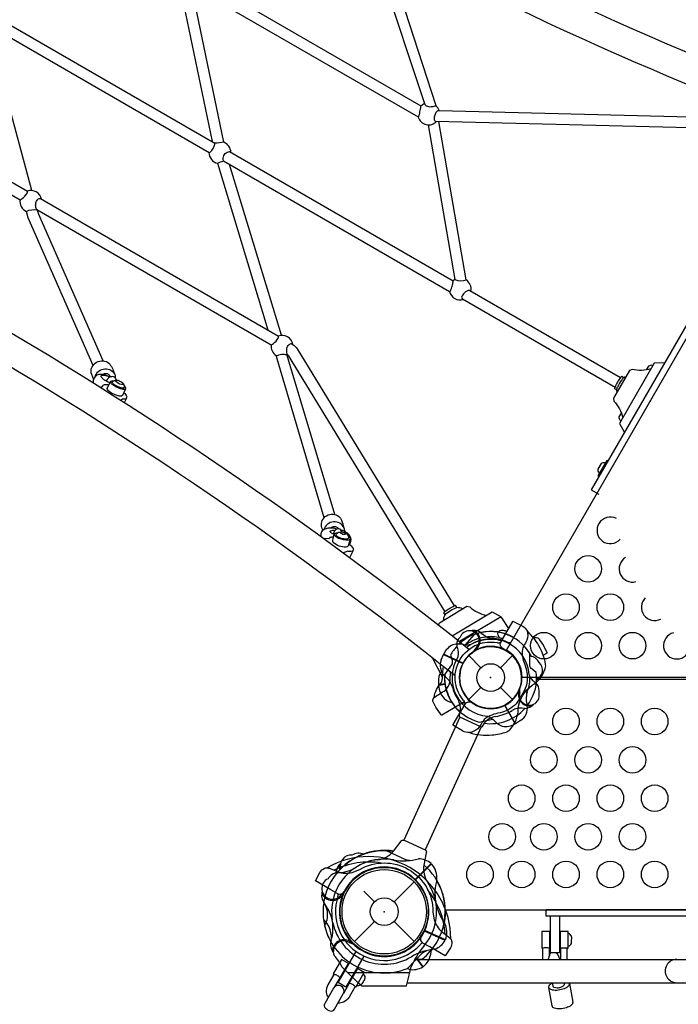
# Model space of a CAD drawing. Extents: x -515 to 455, y -429 to 412.
# Drawn here: x -45 to -7, y 131 to 187 of the extents above; entities that cross this region are included whole.
import ezdxf

# ---------------------------------------------------------------- set-up
doc = ezdxf.new("R2010")
doc.units = 0
doc.header["$LTSCALE"] = 10
doc.header["$MEASUREMENT"] = 0
doc.layers.get('Defpoints').update_dxf_attribs({"linetype": 'CONTINUOUS'})
for name, color, linetype in [('PW_CHECK', 220, 'CONTINUOUS'), ('PW_DIMS_ASTM', 30, 'CONTINUOUS'), ('PW_STRUCTURE', 140, 'CONTINUOUS')]:
    doc.layers.add(name, color=color, linetype=linetype)
doc.styles.add('PW-DIMS', font='arial.ttf', dxfattribs={"width": 0.8, "height": 6})
doc.dimstyles.new('PW-DETAIL', dxfattribs={"dimtxt": 8, "dimasz": 8, "dimexe": 3, "dimexo": 2, "dimgap": 1.5, "dimtad": 0, "dimtih": 1, "dimtoh": 1, "dimrnd": 1, "dimzin": 12, "dimdsep": 46, "dimlunit": 3, "dimtxsty": 'PW-DIMS', "dimcen": 0.03, "dimse1": 1, "dimse2": 1, "dimclrd": 256, "dimclre": 256, "dimclrt": 256, "dimadec": 0, "dimazin": 0, "dimtfac": 0.2, "dimtix": 1, "dimtofl": 0, "dimtmove": 0, "dimatfit": 3, "dimfxl": 1, "dimtolj": 1, "dimtzin": 0, "dimarcsym": 0})

# ---------------------------------------------------------------- blocks, each defined once
blk = doc.blocks.new('*D3')
at = {"layer": 'Defpoints', "color": 0, "transparency": 16777216}
for p in [(454.065, 403.07), (-472.849, -83.317), (454.065, -109.499)]:
    blk.add_point(p, dxfattribs=at)
at = {"layer": 'PW_DIMS_ASTM', "lineweight": -2, "transparency": 16777216}
for p, q in [((-464.849, 403.07), (-23.493, 403.07)), ((446.065, 403.07), (4.709, 403.07))]:
    blk.add_line(p, q, dxfattribs=at)
at = {"layer": 'PW_DIMS_ASTM', "transparency": 16777216}
for points in [[(-464.849, 404.404), (-464.849, 401.737), (-472.849, 403.07)], [(446.065, 404.404), (446.065, 401.737), (454.065, 403.07)]]:
    blk.add_solid(points, dxfattribs=at)
at = {"layer": 'PW_DIMS_ASTM', "transparency": 16777216, "char_height": 6, "attachment_point": 5, "style": 'PW-DIMS'}
for s, insert in [('\\A1;77\'-3"', (-9.392, 407.636)), ('\\A1;[23.56M]', (-9.392, 397.725))]:
    blk.add_mtext(s, dxfattribs=dict(at, insert=insert))
blk = doc.blocks.new('*D4')
at = {"layer": 'Defpoints', "color": 0, "transparency": 16777216}
for p in [(-75.275, 379.07), (-498.849, -428.448), (41.677, -428.448)]:
    blk.add_point(p, dxfattribs=at)
at = {"layer": 'PW_DIMS_ASTM', "lineweight": -2, "transparency": 16777216}
for p, q in [((-498.849, 371.07), (-498.849, -14.78)), ((-498.849, -420.448), (-498.849, -34.598))]:
    blk.add_line(p, q, dxfattribs=at)
at = {"layer": 'PW_DIMS_ASTM', "transparency": 16777216}
for points in [[(-500.183, 371.07), (-497.516, 371.07), (-498.849, 379.07)], [(-500.183, -420.448), (-497.516, -420.448), (-498.849, -428.448)]]:
    blk.add_solid(points, dxfattribs=at)
at = {"layer": 'PW_DIMS_ASTM', "transparency": 16777216, "char_height": 6, "attachment_point": 5, "style": 'PW-DIMS'}
for s, insert in [('\\A1;67\'-4"', (-498.849, -20.125)), ('\\A1;[20.53M]', (-498.849, -30.034))]:
    blk.add_mtext(s, dxfattribs=dict(at, insert=insert))

msp = doc.modelspace()

# ---------------------------------------------------------------- linework, layer by layer
at = {"layer": 'PW_CHECK'}
for p in [(-9, 165.288, 60), (-18, 149.7, 60), (-18, 149.7, 60), (-18, 149.7), (-18, 149.7, 60), (-18, 149.7, 48), (-24, 136.5), (-24, 136.5), (-24, 136.5), (-24, 136.5, 60), (-24, 136.5, 60), (-24, 136.5, 60), (-24, 136.5, 60)]:
    msp.add_point(p, dxfattribs=at)
at = {"layer": 'PW_STRUCTURE'}
for p, q in [((-18.562, 152.239, 60), (-18.424, 152.123, 60)), ((-20.785, 150.691, 60), (-20.66, 150.997, 60)), ((-20.66, 150.997, 60), (-19.567, 150.5, 60)), ((-18.761, 151.287, 60), (-18.85, 151.275, 60)), ((-19.237, 150.938), (-18.552, 150.253)), ((-17.447, 150.252), (-16.762, 150.937)), ((-16.249, 149.874, 60), (-16.313, 150.164, 60)), ((-20.857, 148.939, 60), (-20.926, 149.262, 60)), ((-19.238, 148.463), (-18.553, 149.148)), ((-17.448, 149.147), (-16.763, 148.462)), ((-16.458, 148.852, 60), (-16.393, 148.913, 60)), ((-16.59, 147.099, 60), (-17.19, 148.137, 60)), ((-16.067, 147.962, 60), (-16.246, 147.976, 60)), ((-16.311, 147.274, 60), (-16.59, 147.099, 60)), ((-23.485, 139.913, 60), (-23.051, 140.467, 60)), ((-21.635, 139.823, 60), (-21.767, 139.132, 60)), ((-21.352, 139.219), (-22.25, 138.321)), ((-21.329, 139.2), (-22.229, 138.301)), ((-25.559, 138.486, 60), (-25.553, 138.497, 60)), ((-25.153, 137.653), (-24.554, 137.054)), ((-23.446, 137.054), (-22.317, 138.183)), ((-26.343, 137.443, 60), (-26.342, 137.455, 60)), ((-26.342, 137.455, 60), (-26.341, 137.549, 60)), ((-25.683, 134.817), (-24.554, 135.946)), ((-23.446, 135.946), (-22.317, 134.817)), ((-23.446, 135.946), (-22.317, 134.817)), ((-20.566, 134.884, 60), (-21.722, 135.41, 60)), ((-25.862, 134.795), (-25.858, 134.783)), ((-25.858, 134.783), (-25.823, 134.695)), ((-21.831, 133.386, 60), (-22.159, 133.843, 60)), ((-21.806, 133.4, 60), (-22.138, 133.865, 60)), ((-26.386, 133.388), (-26.063, 133.075)), ((-22.553, 133.075), (-22.475, 133.387)), ((-26.063, 133.075), (-22.553, 133.075))]:
    msp.add_line(p, q, dxfattribs=at)
at = {"layer": 'PW_STRUCTURE', "linetype": 'Continuous'}
for p, q in [((-19.768, 147.536, 60), (-19.709, 147.738, 60)), ((-18.543, 146.926, 60), (-19.733, 147.467, 60)), ((-18.356, 147.123, 60), (-18.468, 146.945, 60))]:
    msp.add_line(p, q, dxfattribs=at)
at = {"layer": 'PW_STRUCTURE'}
for points, elevation in [([(-1.086, 182.55, -0.075285), (-60.362, 216.765, 0.704808)], 48), ([(-1.992, 181.128, -0.074773), (-61.147, 215.273, 0.704808)], 48), ([(-19.22, 151.287, 0.074773), (-78.369, 185.444, -0.704808)], 48), ([(-19.999, 149.792, 0.075285), (-79.268, 184.019, -0.704808)], 48), ([(-22.074, 181.28, 0.071813), (-22.018, 181.442, 0.025116), (-21.959, 181.748, 0.030238), (-21.929, 181.923, -2.862924)], 48), ([(-21.713, 181.999, 0.147949), (-21.63, 181.926, 0.152726), (-21.354, 181.883, 0.090103), (-21.136, 181.92, 0.017171), (-21.068, 181.937, 3.684637)], 48), ([(-21.106, 181.047, -0.250265), (-21.169, 181.133, -0.107115), (-21.157, 181.315, -0.051784), (-21.084, 181.516, -0.178342), (-20.958, 181.666, -1.097032)], 48), ([(-20.961, 181.665, 0.008044), (-20.901, 181.666), (-4.508, 181.256)], 48), ([(-21.515, 180.858), (-21.515, 180.858), (-20.014, 172.131, 0.162859), (-19.378, 172.112), (-20.912, 181.042), (-20.912, 181.042)], 48), ([(-33.04, 179.876, -0.007802), (-33.545, 179.819, -0.94852)], 48), ([(-33.873, 179.289, 0.116256), (-33.778, 179.355, 0.10133), (-33.608, 179.597, 0.0941), (-33.546, 179.822, -1.059474)], 48), ([(-33.057, 178.818, -0.038708), (-33.082, 178.981, -0.158948), (-32.966, 179.239, -0.207132), (-32.719, 179.344, -9.06301)], 48), ([(-33.392, 178.692, -0.048286), (-33.057, 178.818, 2.596932)], 48), ([(-44.535, 176.636, 0.131644), (-44.414, 176.706, 0.105316), (-44.133, 177.006, 0.240949), (-44.115, 177.12, -4.314065)], 48), ([(-43.588, 176.091, -0.208212), (-43.646, 176.204, -0.078165), (-43.648, 176.406, -0.089859), (-43.574, 176.602, -0.176458), (-43.458, 176.7, -0.196425), (-43.379, 176.695, 2.984069)], 48), ([(-44.176, 175.974, -0.18603), (-43.565, 176.056, -2.980842)], 48), ([(-20.318, 171.462, 0.112097), (-20.237, 171.563, 0.066611), (-20.143, 171.841, 0.07207), (-20.117, 172.068, -5.692325)], 48), ([(-19.165, 171.517, 0.150109), (-19.349, 171.478, 0.099316), (-19.568, 171.276, 0.166291), (-19.633, 171.135, 0.293716), (-19.583, 171.037, -0.056885)], 48), ([(-30.373, 168.46, 0.136898), (-30.249, 168.535, 0.124058), (-29.986, 168.833, 0.18779), (-29.965, 168.953, 0.299678)], 48), ([(-29.468, 167.938, -0.1182), (-29.499, 168.093, -0.11173), (-29.448, 168.366, -0.285023), (-29.244, 168.526, -3.473871)], 48), ([(-29.246, 168.526), (-29.15, 168.471, -0.098863), (-28.909, 168.23), (-20.053, 153.738)], 48), ([(-30.1, 167.852, 0.116471), (-29.951, 167.889, -0.094712), (-29.638, 167.923, -0.125027), (-29.464, 167.861, 0.386602)], 48), ([(-29.468, 167.938, -0.108969), (-29.412, 167.856), (-20.584, 153.413)], 48), ([(-40.384, 166.536), (-40.525, 166.879, -0.151286), (-40.466, 167.219, -0.127861), (-40.216, 167.474, -0.145358), (-39.855, 167.556, -0.155935), (-39.535, 167.427, -0.124866), (-39.226, 166.844, -0.181194), (-39.169, 166.578, 12.448346)], 48), ([(-40.305, 166.649, -0.139993), (-40.161, 166.91, -0.146882), (-39.842, 167.088, -0.155094), (-39.485, 167.062, -0.16866), (-39.225, 166.845, -1.277846)], 48), ([(-8.964, 167.102, -0.143107), (-10.016, 167.065), (-10.171, 167.011), (-11.078, 165.44), (-11.046, 165.28, -0.140381), (-10.552, 164.35, -16.98683)], 48), ([(-8.86, 167.282), (-8.887, 167.297, 0.221067), (-9.096, 167.251), (-9.22, 167.037)], 48), ([(-39.448, 166.645, 0.023791), (-39.797, 166.765, 0.093286), (-40.037, 166.784, 0.166201), (-40.252, 166.71, 0.069438), (-40.383, 166.537, 0.210184), (-40.384, 166.281, 3.8518)], 48), ([(-39.469, 166.304, -0.029318), (-39.649, 166.397, -0.049793), (-39.807, 166.493, -0.072313), (-39.941, 166.628, -0.418377), (-39.943, 166.723, -0.203462), (-39.71, 166.727, -0.007075), (-39.567, 166.689, -0.258304)], 48), ([(-39.901, 166.784, -0.155937), (-39.725, 166.842, -0.160084), (-39.547, 166.789, -0.163883), (-39.442, 166.648, 7.191412)], 48), ([(-39.101, 166.468, 0.095913), (-39.212, 166.626, 0.164933), (-39.318, 166.664, 0.026647), (-39.442, 166.648, 0.090279), (-39.566, 166.559, 0.054235), (-39.676, 166.416, -0.398214)], 48), ([(-10.67, 166.613, 0.083019), (-10.982, 166.072, 0.638913)], 48), ([(-10.379, 166.651, 0.082109), (-10.488, 166.603), (-10.594, 166.664, 0.155745), (-10.67, 166.613, 37.373794)], 48), ([(-10.488, 166.603, 0.116681), (-10.607, 166.483, 3.86005)], 48), ([(-39.526, 166.183, 0.100996), (-39.793, 166.201, 0.439043), (-39.897, 166.072, 0.030313), (-40.023, 166.057, 0.095687)], 48), ([(-38.581, 165.984), (-38.763, 165.597, -0.287738), (-38.879, 165.558, -0.074861), (-39.113, 165.61, -0.046434), (-39.375, 165.734, -0.083407), (-39.568, 165.881, -0.273615), (-39.615, 165.996), (-39.432, 166.384)], 48), ([(-38.667, 166.136, -0.110461), (-38.583, 166.035, -0.512551), (-38.62, 165.953, -0.126417), (-38.803, 165.961, -0.053594), (-39.064, 166.053, -0.053949), (-39.302, 166.194, -0.11557), (-39.429, 166.333, -0.516135), (-39.393, 166.414, -0.130497), (-39.274, 166.417, -0.131377)], 48), ([(-38.711, 166.26, -0.303436), (-38.712, 166.223, -0.194002), (-38.749, 166.21, -0.076802), (-38.816, 166.218, -0.123831), (-39.136, 166.384, -0.132258), (-39.166, 166.426, -0.319557), (-39.163, 166.457, -0.096146), (-39.148, 166.465, 0.097272)], 48), ([(-10.869, 165.802, -0.081129), (-10.882, 165.92), (-10.988, 165.981, -0.16684), (-10.982, 166.072, -0.575682)], 48), ([(-10.882, 165.92, -0.12608), (-10.837, 166.085, -10.427783)], 48), ([(-10.607, 166.483, 0.066575), (-10.837, 166.085, 0.638913)], 48), ([(-38.686, 165.761, -0.150559), (-38.521, 165.528, -0.437986), (-38.622, 165.4, -0.111723), (-38.764, 165.394, -0.017616), (-38.851, 165.313, 2.27902)], 48), ([(-10.655, 164.172), (-10.682, 164.188, -0.227037), (-10.747, 164.393), (-10.625, 164.604)], 48), ([(-11.539, 161.79), (-11.565, 161.805, 0.222452), (-11.775, 161.759), (-11.957, 161.445, 0.221876), (-11.892, 161.24), (-11.865, 161.225)], 48), ([(-27.463, 157.987, -0.038019), (-27.545, 158.304, -0.168882), (-27.448, 158.637, -0.147934), (-27.164, 158.864, -0.142014), (-26.799, 158.89, -0.172085), (-26.497, 158.717, -0.031715), (-26.405, 158.572, 0.003682), (-26.279, 158.139, -0.135949), (-26.247, 157.935, -0.111028)], 48), ([(-26.279, 158.143, 0.167674), (-26.508, 158.398, 0.164166), (-26.859, 158.472, 0.160106), (-27.199, 158.339, 0.166427), (-27.401, 158.032, -16.037304)], 48), ([(-27.029, 158.125, -0.147656), (-26.909, 158.196, -0.148126), (-26.717, 158.195, -0.171301), (-26.564, 158.083, 0.382958)], 48), ([(-26.663, 158.067, 0.074929), (-27.069, 158.126, 0.104749), (-27.3, 158.085, 0.108776), (-27.492, 157.961, 0.242585), (-27.574, 157.751, 0.133313), (-27.557, 157.625, -0.30192)], 48), ([(-26.82, 157.759, -0.065856), (-26.974, 157.837, -0.170775), (-27.048, 157.917, -0.417709), (-27.016, 157.977, -0.11914), (-26.889, 158, -0.066047), (-26.775, 157.991, 0.619995)], 48), ([(-25.916, 157.52), (-26.025, 157.11, -0.204884), (-26.16, 157.054, -0.215312), (-26.873, 157.312, -0.275111), (-26.906, 157.435, 0.002017), (-26.815, 157.777, 6.316308)], 48), ([(-26.379, 157.905, 0.038525), (-26.451, 158.026, 0.162748), (-26.553, 158.082, 0.16039), (-26.667, 158.065, 0.217261), (-26.789, 157.971, 0.095168), (-26.883, 157.787, 0.914868)], 48), ([(-26.641, 157.846, 0.098539), (-26.764, 157.826, 0.420373), (-26.816, 157.741, 0.15365), (-26.697, 157.624, 0.109624), (-26.169, 157.465, 0.112469), (-25.964, 157.484, 0.437434), (-25.911, 157.569, 0.154229), (-26.039, 157.692, 5.712198)], 48), ([(-26.338, 157.898, 0.102125), (-26.451, 157.891, 0.240145), (-26.464, 157.875, 0.188893), (-26.443, 157.841, 0.167158), (-26.204, 157.782, 0.16623), (-26.18, 157.795, 0.310127), (-26.178, 157.814, 0.114188), (-26.281, 157.883, -0.940579)], 48), ([(-25.961, 157.215, 0.244294), (-25.879, 157.576, 0.16233), (-26.098, 157.852, 0.069247), (-26.442, 158.012, -0.023814)], 48), ([(-26.861, 157.606, 0.139291), (-27.066, 157.588, -0.002374), (-27.119, 157.526), (-27.434, 157.539)], 48), ([(-25.99, 157.235, -0.114193), (-25.757, 156.983, -0.437068), (-25.796, 156.827, -0.162808), (-26.078, 156.815, 0.003885), (-26.319, 156.722, -1.224649)], 48), ([(-19.577, 153.575, 0.098587), (-19.897, 153.643), (-19.963, 153.751, 0.172602), (-20.05, 153.738, 0.575682)], 48), ([(-20.936, 152.659), (-20.892, 152.792), (-19.333, 153.72), (-19.171, 153.688, 0.13292), (-18.235, 153.205)], 48), ([(-20.655, 152.933, -0.116078), (-20.571, 153.233), (-20.636, 153.341, -0.202069), (-20.582, 153.414, -37.373794)], 48), ([(-20.582, 153.414, -0.07312), (-20.05, 153.738, -0.638913)], 48), ([(-20.571, 153.233, -0.126191), (-19.897, 153.643, -0.638913)], 48), ([(-16.979, 152.467), (-17.375, 153.057, 0.384939), (-17.464, 153.082, 1.262433)], 48), ([(-19.193, 146.595, 0.103532), (-17.919, 146.462, 0.066826), (-17.087, 146.645, 0.135173), (-16.858, 146.83, 0.079094), (-16.564, 147.322, 0.088925), (-16.445, 147.885, -0.238728), (-15.649, 149.264, 0.084843), (-15.222, 149.648, 0.086848), (-14.944, 150.146, 0.137642), (-14.897, 150.437, 0.100856), (-15.365, 151.632, 0.062759), (-15.942, 152.33, -0.833935)], 48), ([(-18.987, 152.353, 0.052923), (-19.111, 152.334, 0.052923)], 60), ([(-17.081, 152.289, 0.043396), (-17.267, 152.352, 0.070698), (-17.433, 152.351, 0.242397), (-17.59, 152.245, 0.185444), (-17.598, 152.109, 0.110394), (-17.513, 151.948, -0.05153), (-17.309, 151.895, 7.348318)], 48), ([(-19.121, 151.568, -0.097152), (-19.484, 151.536, 0.135539), (-20.129, 151.553, 0.166891), (-20.651, 151.015)], 60), ([(-19.521, 148.401, -0.135283), (-19.979, 149.393, -0.351106), (-18.723, 151.568, -0.137952), (-17.637, 151.671, -0.137952)], 48), ([(-19.726, 151.978), (-19.808, 151.881, 0.190943), (-19.905, 151.454, -0.090979), (-19.832, 151.018, -0.042578), (-19.869, 150.82)], 60), ([(-19.476, 151.509, -0.097664), (-18.532, 151.961, -0.092197), (-17.539, 151.981, 427.390813)], 48), ([(-19.353, 151.411, -0.241104), (-17.379, 151.775, 0.358016)], 48), ([(-17.637, 151.671, 0.123116), (-17.432, 151.682, 0.501711)], 48), ([(-15.031, 150.952), (-14.828, 151.072, 0.40174), (-14.816, 151.115), (-15.061, 151.589), (-15.222, 151.828, 0.305704), (-15.487, 151.933, -0.036887), (-15.601, 151.961, -8.277291)], 48), ([(-19.328, 148.561, -0.131012), (-19.727, 149.434, -0.350711), (-18.631, 151.331, -0.137887), (-17.682, 151.42, 13.142319)], 48), ([(-18.853, 151.335, -0.012085), (-19.012, 151.128)], 60), ([(-17.702, 151.424, -0.059195), (-17.137, 151.224, -0.657813)], 48), ([(-17.682, 151.42, 0.067535), (-17.415, 151.43, 0.501711)], 48), ([(-15.423, 149.983), (-15.661, 150.164, -0.210452), (-15.794, 150.403), (-15.787, 151.049)], 60), ([(-20.714, 149.725), (-21.258, 150.769, -0.217512), (-21.262, 150.81, -3.524909)], 48), ([(-20.261, 150.968), (-20.173, 150.682, -0.210452), (-20.204, 150.411), (-20.585, 149.89)], 60), ([(-15.27, 150.546), (-15.333, 150.656, 0.190943), (-15.701, 150.893, 0.018156), (-15.788, 150.901, -0.042578), (-15.788, 150.901)], 60), ([(-19.482, 148.33), (-20.756, 147.579, -0.379307), (-20.798, 147.589), (-21.093, 148.034), (-21.226, 148.289, -0.303211), (-21.19, 148.573, -0.017513), (-20.545, 148.989, 0.110103), (-20.303, 149.416, 0.002553), (-20.254, 150.011, -76.441331)], 48), ([(-21.19, 148.573, -0.159296), (-20.78, 149.401, 0.139567), (-20.714, 149.725, -0.039107), (-20.656, 150.329, 0.350228)], 48), ([(-20.772, 150.038, -0.097152), (-20.772, 150.038, 0.035431), (-20.867, 149.908, 0.123832), (-20.93, 149.282)], 60), ([(-15.271, 148.851), (-15.26, 148.977, 0.190943), (-15.43, 149.381, -0.090979), (-15.743, 149.694, -0.042578), (-15.829, 149.876)], 60), ([(-15.169, 149.723, 0.052923), (-15.145, 149.846, 0.052923)], 60), ([(-16.355, 148.866, -0.012085), (-16.347, 149.127)], 60), ([(-19.442, 148.244, 0.092733), (-19.593, 148.264, 2.57109)], 48), ([(-19.521, 148.401, -0.06052), (-19.433, 148.218, -2.086212)], 48), ([(-19.33, 148.563, -0.038288), (-19.206, 148.329, -2.086212)], 48), ([(-19.251, 148.425, -0.019356), (-18.772, 148.133, 4.195717)], 48), ([(-15.654, 148.115, 0.052923), (-15.565, 148.203, 0.052923)], 60), ([(-18.174, 147.528, -0.097152), (-17.86, 147.343, 0.135539), (-17.345, 146.955, 0.166891), (-16.608, 147.088)], 60), ([(-23.051, 140.467, -0.399028), (-22.883, 140.528), (-21.7, 139.99, -0.405933), (-21.635, 139.823, 0.461056)], 60), ([(-27.002, 134.799, 0.264087), (-27.421, 136.055, 0.273614)], 60), ([(-22.684, 133.305), (-21.837, 134.173, -0.061758), (-21.61, 134.309)], 60)]:
    msp.add_lwpolyline(points, format="xyb", dxfattribs=dict(at, elevation=elevation))
for points, elevation in [([(-35.007, 189.473), (-21.929, 181.923)], 48), ([(-24.173, 189.428), (-21.713, 181.999)], 48), ([(-21.063, 181.916), (-21.065, 181.928), (-23.579, 189.627)], 48), ([(-33.689, 179.903), (-33.691, 179.911), (-35.564, 188.948), (-35.564, 188.95)], 48), ([(-22.074, 181.28), (-35.457, 189.007)], 48), ([(-33.039, 179.87), (-33.04, 179.876), (-34.87, 188.669)], 48), ([(-46.382, 187.232), (-33.543, 179.819)], 48), ([(-46.734, 186.713), (-33.873, 179.289)], 48), ([(-43.861, 177.152), (-43.862, 177.157), (-46.41, 186.528)], 48), ([(-57.252, 184.712), (-44.115, 177.12)], 48), ([(-57.442, 184.089), (-44.534, 176.636)], 48), ([(-4.522, 180.633), (-21.106, 181.047)], 48), ([(-32.72, 179.344), (-20.117, 172.068)], 48), ([(-33.057, 178.818), (-20.318, 171.462)], 48), ([(-30.533, 169.27), (-30.535, 169.277), (-33.39, 178.685), (-33.392, 178.692)], 48), ([(-29.799, 168.987), (-29.8, 168.993), (-32.718, 178.621)], 48), ([(-43.386, 176.698), (-29.963, 168.941)], 48), ([(-40.408, 167.298), (-44.074, 175.605), (-44.177, 175.973)], 48), ([(-43.588, 176.091), (-30.374, 168.461)], 48), ([(-39.841, 167.552), (-43.484, 175.802), (-43.575, 176.084)], 48), ([(-19.165, 171.517), (-10.67, 166.613)], 48), ([(-19.588, 171.041), (-10.982, 166.072)], 48), ([(-5.892, 170.422), (-6.325, 170.672), (-12.325, 160.28), (-11.892, 160.03)], 48), ([(-27.387, 158.712), (-30.1, 167.852), (-30.1, 167.853)], 48), ([(-26.788, 158.888), (-29.464, 167.861)], 48), ([(-8.196, 167.431), (-8.776, 167.427), (-10.74, 164.025), (-10.454, 163.521)], 48), ([(-39.92, 166.07), (-39.882, 166.147)], 48), ([(-38.538, 165.448), (-38.664, 165.194)], 48), ([(-11.388, 161.903), (-11.452, 161.94), (-11.952, 161.074), (-11.888, 161.037)], 48), ([(-25.757, 156.863), (-25.957, 156.457)], 48), ([(-20.17, 152.058), (-17.913, 153.397), (-17.404, 153.117)], 48), ([(-17.404, 153.117), (-19.75, 151.725)], 48), ([(-18.927, 152.121), (-19.459, 151.534)], 60), ([(-20.66, 150.997), (-19.559, 150.496)], 60), ([(-19.549, 150.514), (-20.651, 151.015)], 60), ([(-18.85, 151.275), (-18.903, 151.268)], 60), ([(-21.288, 150.812), (-21.288, 150.831)], 48), ([(-21.274, 150.82), (-21.288, 150.812)], 48), ([(-20.576, 149.345), (-20.93, 149.282)], 60), ([(-20.926, 149.262), (-20.573, 149.325)], 60), ([(15.404, 149.59), (-15.41, 149.59)], 60), ([(-16.393, 148.913), (-16.353, 148.949)], 60), ([(-17.213, 148.137), (-16.608, 147.088)], 60), ([(-16.59, 147.098), (-17.195, 148.146)], 60), ([(-19.732, 147.466), (-22.886, 140.529)], 60), ([(-18.653, 147.192), (-17.88, 147.36)], 60), ([(-18.534, 146.923), (-21.689, 139.985)], 60), ([(20.55, 136.589), (-20.554, 136.59)], 60), ([(-20.551, 134.909), (-21.709, 135.436)], 60)]:
    msp.add_lwpolyline(points, dxfattribs=dict(at, elevation=elevation))
for points, elevation in [([(-17.109, 151.243), (-0.891, 179.334, 0.267949), (0.891, 179.334), (17.109, 151.243, 0.267949), (16.219, 149.7), (-16.219, 149.7, 0.267949)], 60), ([(-39.333, 166.345), (-39.31, 166.393, -0.034281), (-39.256, 166.426, -0.116064), (-39.148, 166.465, -0.07441), (-39.101, 166.468, -0.025087), (-39.022, 166.455, -0.104899), (-38.795, 166.346, -0.014478), (-38.739, 166.297, -0.095177), (-38.683, 166.204, -0.07033), (-38.663, 166.082), (-38.686, 166.033, -0.17807), (-38.738, 166.017, -0.077311), (-38.833, 166.026, -0.030218), (-38.953, 166.062, -0.018517), (-39.081, 166.12, -0.03702), (-39.197, 166.189, -0.063775), (-39.285, 166.26, -0.114128), (-39.329, 166.321, -0.034678)], 48), ([(-26.719, 157.741), (-26.711, 157.772, -0.169852), (-26.672, 157.821, -0.098243), (-26.529, 157.903, -0.179062), (-26.156, 157.825, -0.093389), (-26.096, 157.779, -0.043859), (-26.051, 157.718, -0.066051), (-26.011, 157.6, -0.062924), (-26.019, 157.568, -0.010746), (-26.028, 157.546, -0.183522), (-26.132, 157.508, -0.166656), (-26.667, 157.661, -0.250164)], 48), ([(-20.11, 147.046), (-19.441, 148.205, -0.39965), (-19.111, 148.303), (-18.824, 148.156, 0.108338), (-18.047, 147.953, 0.166673), (-17.009, 148.264, 0.102288), (-16.491, 148.824, 0.172217), (-16.269, 149.914, 0.157365), (-16.767, 150.939, 0.061261), (-17.023, 151.148), (-17.345, 151.361, -0.394272), (-17.425, 151.695), (-16.756, 152.855, -0.404785), (-16.714, 152.867), (-16.189, 152.587, -0.136765), (-15.943, 152.332, -0.170547), (-15.963, 151.811, -0.071404), (-16.135, 151.49, 0.123759), (-16.228, 151.052, 0.070317), (-16.161, 150.674, -0.065148), (-15.944, 149.888, -0.087088), (-15.996, 149.212, -0.06042), (-16.566, 148.213, -0.134214), (-17.462, 147.709, 0.135053), (-18.365, 147.341, -0.035434), (-18.72, 146.818, -0.151825), (-19.195, 146.595, -0.127898), (-19.576, 146.678), (-19.595, 146.688), (-20.1, 147.003, -0.406775)], 48)]:
    msp.add_lwpolyline(points, format="xyb", close=True, dxfattribs=dict(at, elevation=elevation))
for points in [[(-23.889, 139.954), (-22.792, 139.439, 0.061758), (-22.531, 139.39)], [(-21.25, 136.5), (-21.205, 136.137, 0.137997), (-20.828, 135.44, 0.053199), (-20.569, 135.227), (-20.373, 135.078, -0.080329), (-20.229, 134.926, -0.061722), (-20.196, 134.807, -0.182894), (-20.271, 134.461), (-20.564, 134.011), (-21.431, 134.512), (-21.815, 134.734, -0.388879), (-21.917, 135.056), (-21.775, 135.36, 0.95119), (-26.1, 137.857), (-26.292, 137.582, -0.388879), (-26.622, 137.509), (-27.007, 137.731), (-27.874, 138.231), (-27.63, 138.71, -0.182894), (-27.368, 138.948, -0.061722), (-27.248, 138.979, -0.080329), (-27.045, 138.93), (-26.818, 138.835, 0.053199), (-26.504, 138.717, 0.139054), (-25.712, 138.739), (-25.375, 138.882, -0.57735), (-21.25, 136.5)], [(-27.415, 137.026, -0.273614), (-27.363, 135.705, -0.273614)], [(-13.635, 134.553), (-13.602, 134.553, 0.06067), (-13.511, 134.613, 0.162732), (-13.448, 134.712, 0.028029), (-13.431, 134.766, 0.00212), (-13.43, 135.061, 0.013392), (-13.446, 135.113, 0.155055), (-13.507, 135.213, 0.067648), (-13.598, 135.274), (-13.635, 135.275)], [(-14.686, 134.033), (-14.687, 134.454, -18.849329), (-14.687, 134.454, 0.035677), (-14.687, 134.454, 0.105811), (-14.687, 134.454, 20.196868), (-14.687, 134.454, 0.005206), (-15.067, 134.454), (-15.067, 133.814)], [(-13.687, 133.814), (-13.687, 134.454, 0.280082), (-13.687, 134.454, 0.035677), (-13.687, 134.454, 0.105811), (-13.687, 134.454, -0.000307), (-14.067, 134.454, 0.277686), (-14.067, 134.454), (-14.067, 133.814)], [(-14.102, 133.816, 0.209929), (-14.318, 134.184, 0.004395), (-14.576, 134.185, 0.270489), (-14.686, 134.104, 0.006059), (-14.686, 134.033, 0.081954), (-14.75, 133.817, -489.853975)], [(-7.5, 133.814, 1.001434), (-7.5, 132.499, 1)], [(-26.837, 132.967), (-27.178, 132.377, 0.158646), (-27.266, 131.959, 0.168372), (-27.155, 131.665, -5.098179)], [(-25.181, 132.972), (-25.149, 132.953, -0.060137), (-25.1, 132.855, -0.154772), (-25.098, 132.737, -0.008613), (-25.111, 132.684, -0.005421), (-25.26, 132.428, -0.024259), (-25.3, 132.391, -0.155549), (-25.404, 132.336, -0.057271), (-25.513, 132.33), (-25.542, 132.346)], [(-25.641, 132.277), (-25.982, 131.686, -0.158091), (-26.299, 131.402, -0.129056), (-26.609, 131.35, 6.418719)], [(-13.593, 132.499), (-13.56, 132.445), (-13.372, 131.399, -0.262415), (-13.455, 131.23, -0.104749), (-13.73, 131.085, -0.067663), (-14.09, 131.02, -0.101379), (-14.401, 131.059, -0.265677), (-14.537, 131.188), (-14.726, 132.234, -0.267043), (-14.642, 132.402, -0.029577), (-14.514, 132.485, 23.12376)], [(-13.561, 132.444, -0.260651), (-13.645, 132.277, -0.088446), (-13.92, 132.131, -0.056295), (-14.28, 132.064, -0.101077), (-14.586, 132.106, -0.211233), (-14.726, 132.233, -1.312799)], [(-13.875, 132.499), (-13.852, 132.391, -0.232031), (-13.906, 132.301, -0.099581), (-14.06, 132.227, -0.072569), (-14.251, 132.197, -0.11734), (-14.409, 132.223, -0.296642), (-14.473, 132.295), (-14.518, 132.499)]]:
    msp.add_lwpolyline(points, format="xyb", dxfattribs=at)
msp.add_lwpolyline([(14.875, 136.247), (-14.875, 136.247), (-14.875, 136.622), (14.875, 136.622)], close=True, dxfattribs=at)
for points in [[(-14.123, 136.247), (-14.123, 134.184), (-14.623, 134.185), (-14.623, 136.247)], [(-14.687, 134.452), (-14.666, 134.452), (-14.666, 135.382), (-15.116, 135.382), (-15.116, 134.452), (-15.067, 134.452)], [(-13.687, 134.452), (-13.635, 134.452), (-13.635, 135.382), (-14.085, 135.382), (-14.085, 134.452), (-14.067, 134.452)], [(-25.153, 134.003), (-26.165, 132.25), (-26.599, 132.5), (-25.586, 134.254)], [(-22.276, 133.814), (22.276, 133.814)], [(-22.27, 133.827), (-21.857, 133.827)], [(-26.507, 132.777), (-26.839, 132.202)], [(-26.063, 133.075), (-25.286, 132.325), (-22.74, 132.325), (-22.553, 133.075)], [(-25.971, 132.467), (-26.302, 131.893)], [(-22.697, 132.499), (-0.249, 132.499)]]:
    msp.add_lwpolyline(points, dxfattribs=at)
for points in [[(-26.02, 133.581), (-26.41, 133.806), (-26.88, 132.992), (-26.837, 132.967, -0.191333), (-26.824, 132.971, -0.039066), (-26.755, 132.951, -0.103508), (-26.649, 132.912, -0.090047), (-26.562, 132.84, -0.114717), (-26.507, 132.777), (-26.49, 132.767)], [(-25.127, 133.065), (-25.516, 133.29), (-25.986, 132.476), (-25.971, 132.467, -0.045122), (-25.93, 132.464, -0.030222), (-25.836, 132.437, -0.096614), (-25.734, 132.378, 0.017698), (-25.664, 132.311, -0.229235), (-25.641, 132.277), (-25.597, 132.251)], [(-26.309, 131.87, 0.264667), (-26.307, 132.189, 0.266955), (-26.58, 132.347, 0.275345), (-26.855, 132.185), (-27.353, 131.322, 0.340899), (-27.319, 131.068, 0.127919), (-27.046, 130.91, 0.376385), (-26.807, 131.008)]]:
    msp.add_lwpolyline(points, format="xyb", close=True, dxfattribs=at)
for centre, radius in [((-12.5, 155.829, 60), 0.75), ((-13.75, 153.663, 60), 0.75), ((-11.25, 153.663, 60), 0.75), ((-15, 151.497, 60), 0.75), ((-12.5, 151.497, 60), 0.75), ((-10, 151.497, 60), 0.75), ((-18, 149.7), 1.75), ((-18, 149.7), 0.781), ((-13.75, 147.226, 60), 0.75), ((-11.25, 147.226, 60), 0.75), ((-8.75, 147.226, 60), 0.75), ((-15, 145.06, 60), 0.75), ((-12.5, 145.06, 60), 0.75), ((-10, 145.06, 60), 0.75), ((-16.25, 142.894, 60), 0.75), ((-13.75, 142.894, 60), 0.75), ((-11.25, 142.894, 60), 0.75), ((-8.75, 142.894, 60), 0.75), ((-17.348, 140.728, 60), 0.75), ((-15, 140.728, 60), 0.75), ((-12.5, 140.728, 60), 0.75), ((-10, 140.728, 60), 0.75), ((-18.598, 138.604, 60), 0.75), ((-16.25, 138.604, 60), 0.75), ((-13.75, 138.604, 60), 0.75), ((-11.25, 138.604, 60), 0.75), ((-8.75, 138.604, 60), 0.75), ((-24, 136.5), 2.5), ((-24, 136.5), 2.38), ((-24, 136.5), 0.784)]:
    msp.add_circle(centre, radius, dxfattribs=at)
for centre, radius, start, end in [((-21.495, 181.475, 48), 0.618, 112.1584, 134.8673), ((-21.495, 181.475, 48), 0.618, 18.0117, 47.9063), ((-21.495, 181.475, 48), 0.618, 197.9692, 316.0013), ((-33.268, 179.297, 48), 0.618, 0.6538, 68.1871), ((-33.268, 179.297, 48), 0.618, 180.1542, 258.415), ((-43.927, 176.538, 48), 0.618, 11.5155, 108.4352), ((-43.927, 176.538, 48), 0.618, 170.742, 246.168), ((-43.927, 176.538, 48), 0.618, 306.3426, 309.258), ((-19.716, 171.598, 48), 0.618, 119.0235, 130.5327), ((-19.716, 171.598, 48), 0.618, 349.4673, 56.8744), ((-19.716, 171.598, 48), 0.618, 192.7585, 287.2415), ((-29.763, 168.37, 48), 0.618, 9.618, 110.3327), ((-29.763, 168.37, 48), 0.618, 171.588, 236.9221), ((-29.763, 168.37, 48), 0.618, 299.906, 304.4439), ((-11.25, 157.995, 60), 0.75, 62.7538, 318.3643), ((-10, 155.829, 60), 0.75, 121.0708, 285.1069), ((-8.75, 153.663, 60), 0.75, 135.2881, 297.3251), ((-18.001, 149.686, 60), 2.605, 65.9646, 133.1756), ((-19.2, 151.778, 60), 0.562, 308.031, 159.2698), ((-18.943, 151.675, 60), 0.68, 55.9824, 93.7595), ((-19.2, 151.778, 60), 0.613, 304.8179, 69.709), ((-18, 149.7, 60), 2.592, 31.362, 110.9564), ((-18, 149.7, 60), 2.602, 60, 102.5202), ((-17.85, 152.807, 60), 0.893, 230.0232, 265.4885), ((-7.5, 151.497, 60), 0.75, 104.4095, 353.3749), ((-18, 149.7, 60), 2.179, 4.6276, 120.9732), ((-18.134, 149.209, 60), 2.716, 63.9885, 85.4885), ((-16.5, 152.558, 60), 1.01, 243.9885, 247.3736), ((-18, 149.7, 60), 2.592, 137.3308, 150.7231), ((-18, 149.7, 60), 1.75, 15.3818, 186.7682), ((-18, 149.7, 60), 1.75, 125.3246, 296.7109), ((-18, 149.7, 60), 1.76, 297.3947, 115.6264), ((-18, 149.7, 60), 2.592, 27.3881, 40.7803), ((-19.994, 150.381, 60), 0.85, 158.556, 223.2903), ((-18, 149.7, 60), 2.179, 149.0715, 265.4172), ((-18, 149.7, 60), 1.76, 152.9508, 331.1825), ((-15.637, 150.119, 60), 0.562, 293.8214, 49.3271), ((-18, 149.7, 60), 2.592, 175.806, 255.4004), ((-18, 149.7, 60), 1.76, 187.452, 5.6837), ((-18, 149.7, 60), 2.592, 352.8869, 6.2791), ((-21.444, 148.702, 60), 1.375, 20.9453, 52.8206), ((-18, 149.7, 60), 2.602, 178.0598, 228.9352), ((-18, 149.7, 60), 2.218, 337.6328, 358.466), ((-18, 149.7, 60), 2.602, 322.5038, 0), ((-14.546, 149.459, 60), 1.25, 168.8941, 171.6563), ((-15.591, 150.066, 60), 0.544, 298.8349, 320.8923), ((-15.995, 149.984, 60), 0.867, 332.9859, 342.5073), ((-20.034, 149.129, 60), 0.845, 192.9539, 259.3027), ((-18, 149.7, 60), 2.218, 193.1888, 214.022), ((-15.815, 148.707, 60), 0.613, 160.3739, 285.2651), ((-15.815, 148.707, 60), 0.562, 163.587, 14.8258), ((-14.618, 148.509, 60), 1.375, 165.3892, 197.2646), ((-20.95, 147.887, 60), 1.25, 353.1585, 27.2123), ((-18, 149.7, 60), 2.602, 262.1338, 318.0763), ((-18.177, 150.178, 60), 2.716, 279.5446, 301.0445), ((-16.315, 147.085, 60), 0.893, 85.5793, 121.0445), ((-16.773, 147.987, 60), 0.85, 303, 7.7343), ((-16.085, 148.642, 60), 0.68, 271.5384, 309.3155), ((-17.559, 146.503, 60), 1.01, 99.5446, 142.1172), ((-24, 136.5), 3.456, 88.1669, 171.2379), ((-24.004, 136.471, 60), 3.461, 81.6593, 139.8486), ((-23.984, 136.451, 60), 3.502, 81.7569, 109.9278), ((-24.487, 140.696, 60), 1.272, 274.7942, 321.9755), ((-24.875, 134.984), 4.626, 359.6295, 120.3705), ((-24, 136.5), 2.965, 79.4831, 189.2252), ((-25.88, 139.089, 60), 0.6, 83.9828, 196.9186), ((-25.446, 139.135, 60), 0.664, 64.24, 123.9739), ((-24.172, 136.936, 60), 2.501, 94.7942, 123.5243), ((-22.91, 142.579), 3.211, 260.1616, 285.2611), ((-22.084, 138.331), 1.15, 50.4982, 89.071), ((-24.875, 134.984), 4.316, 80.7326, 116.8107), ((-26.022, 138.714, 60), 0.672, 140.62, 181.612), ((-26.615, 140.623, 60), 1.921, 268.5811, 303.5243), ((-25.863, 139.102, 60), 0.68, 176.7677, 200.197), ((-25.863, 139.102, 60), 0.68, 176.7677, 200.197), ((-26.015, 138.71, 60), 0.68, 131.6232, 140.7731), ((-24, 136.5), 2.525, 46.1345, 222.4805), ((-24.005, 136.471, 60), 2.518, 335.7276, 151.9357), ((-20.404, 138.918, 60), 1.381, 171.084, 214.3705), ((-24, 136.5, 60), 3.456, 349.4097, 49.7344), ((-22.173, 138.434), 1.14, 352.608, 42.245), ((-26.922, 137.805, 60), 0.6, 113.929, 327.8951), ((-26.558, 138.015, 60), 0.695, 98.5951, 150.8384), ((-24.015, 136.525), 2.518, 228.6203, 44.8285), ((-24.015, 136.525), 3.455, 308.6457, 30.6539), ((-18.46, 137.563), 2.682, 164.3422, 190.8826), ((-28.627, 140.115, 60), 3.437, 310.1005, 314.3038), ((-24.009, 136.481, 60), 2.971, 10.0391, 33.9097), ((-24.875, 134.984), 4.316, 3.1842, 39.2674), ((-26.849, 137.409, 60), 0.68, 170.7194, 220.2114), ((-26.849, 137.409, 60), 0.68, 161.5694, 170.7194), ((-26.913, 137.824, 60), 0.68, 206.7139, 327.1208), ((-26.913, 137.824, 60), 0.68, 206.7139, 327.1208), ((-24, 136.5), 2.75, 162.0247, 317.9753), ((-26.854, 137.426), 0.25, 342.0247, 18.6176), ((-24, 136.5, 60), 2.525, 153.5992, 334.4193), ((-24, 136.5), 2.5, 162.0247, 317.9753), ((-26.854, 137.426), 0.5, 342.0247, 10.2876), ((-23.897, 136.5, 60), 3.552, 171.4511, 187.1985), ((-29.425, 135.441, 60), 2.562, 10.7107, 36.6231), ((-24.015, 136.515), 2.971, 346.6464, 10.5169), ((-18.44, 137.45, 60), 2.682, 189.6734, 216.2138), ((-24.001, 136.489, 60), 3.446, 187.2525, 292.4834), ((-29.451, 135.587), 2.562, 343.9329, 9.8453), ((-24, 136.5), 3.456, 193.2945, 209.4019), ((-24, 136.5, 60), 2.965, 191.3309, 301.073), ((-24.026, 136.505), 2.98, 319.2542, 346.8708), ((-21.611, 135.331, 60), 1.14, 338.3111, 27.948), ((-26.348, 134.649), 0.68, 160.3447, 209.8367), ((-26.263, 134.237), 0.68, 53.4352, 173.8422), ((-26.263, 134.237), 0.68, 53.4352, 173.8422), ((-21.771, 134.492), 0.5, 109.7124, 137.9753), ((-21.563, 135.458, 60), 1.15, 291.485, 330.0579), ((-26.28, 134.266), 0.591, 51.6624, 203.1029), ((-27.063, 131.49), 3.437, 66.2522, 70.4556), ((-18.553, 131.823), 4.223, 139.5969, 158.2636), ((-20.845, 131.191, 60), 3.211, 95.2949, 120.3944), ((-21.771, 134.492), 0.25, 101.3824, 137.9753), ((-23.388, 134.114, 60), 2.032, 3.3501, 6.689), ((-25.311, 137.503, 60), 5.099, 320.7327, 321.9969), ((-26.348, 134.649), 0.68, 209.8367, 218.9867), ((-28.282, 132.575), 2.063, 23.2027, 45), ((-22.498, 134.308, 60), 1.142, 307.3355, 356.1861), ((-24.613, 128.593, 60), 5.076, 66.3588, 67.9422), ((-22.408, 134.381, 60), 1.15, 261.5388, 300.1116)]:
    msp.add_arc(centre, radius, start, end, dxfattribs=at)
at = {"layer": 'PW_STRUCTURE', "linetype": 'Continuous'}
for centre, start, end in [((-19.707, 147.524, 60), 168.556, 245.556), ((-18.517, 146.983, 60), 245.556, 322.556)]:
    msp.add_arc(centre, 0.0625, start, end, dxfattribs=at)

# ---------------------------------------------------------------- dimensions: what is measured, and where the dimension line sits
at = {"layer": 'PW_DIMS_ASTM'}
dim = msp.add_linear_dim(base=(454.065, 403.07), p1=(-472.849, -83.317), p2=(454.065, -109.499), dimstyle='PW-DETAIL', override={"dimpost": '\\X'}, dxfattribs=at)
dim.commit()
dim.dimension.update_dxf_attribs({"geometry": '*D3', "text_midpoint": (-9.392, 403.07)})
dim = msp.add_linear_dim(base=(-498.849, -428.448), p1=(-75.275, 379.07), p2=(41.677, -428.448), angle=90, dimstyle='PW-DETAIL', override={"dimpost": '\\X'}, dxfattribs=at)
dim.commit()
dim.dimension.update_dxf_attribs({"geometry": '*D4', "text_midpoint": (-498.849, -24.689)})

doc.saveas('drawing.dxf')
